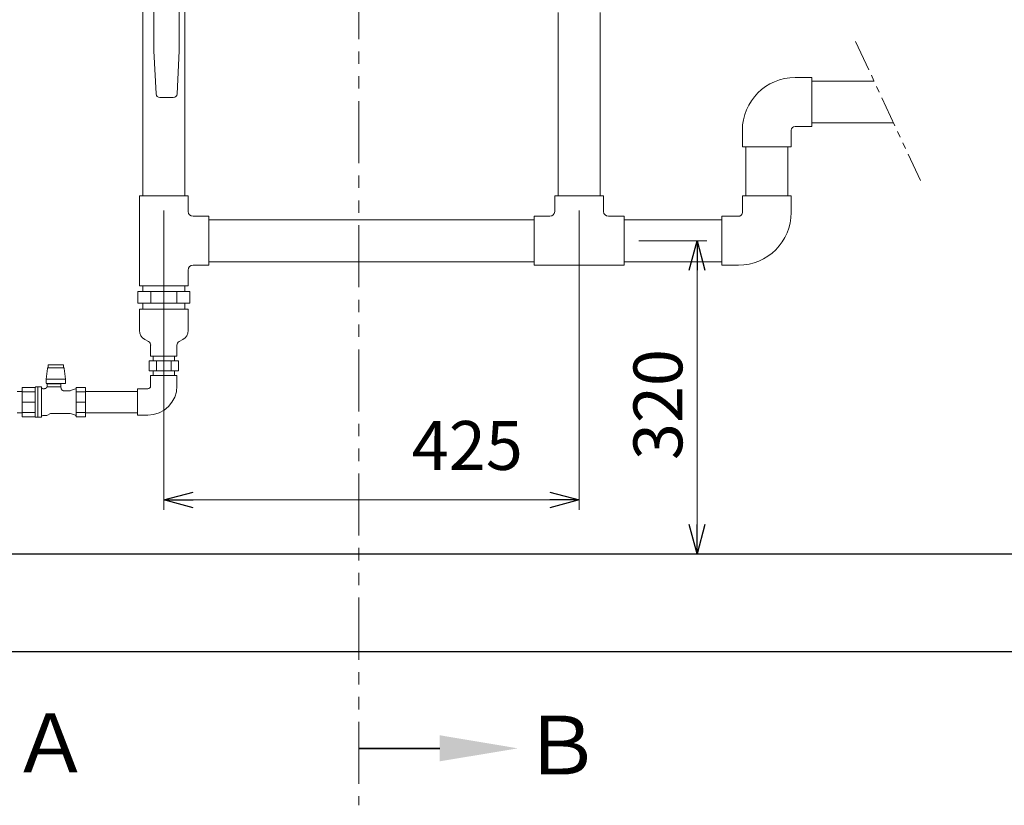
# Model space of a CAD drawing. Units: millimetres. Extents: x 4525 to 15240, y 6969 to 11740.
# Drawn here: x 10495 to 11502, y 6969 to 7772 of the extents above; entities that cross this region are included whole.
import ezdxf

# ---------------------------------------------------------------- set-up
doc = ezdxf.new("R2010")
doc.units = ezdxf.units.MM
for name, pattern in [('PHANTOM', [63.5, 31.75, -6.35, 6.35, -6.35, 6.35, -6.35]), ('PHANTOM1', [9.5, 3.25, -1.25, 1.25, -1.25, 1.25, -1.25]), ('実線', [0])]:
    doc.linetypes.add(name, pattern=pattern)
for name, color, linetype in [('0-2', 7, 'Continuous'), ('_0-0_', 7, 'Continuous'), ('CSLAYER17', 7, 'Continuous')]:
    doc.layers.add(name, color=color, linetype=linetype)
doc.layers.add('ガス配管細', color=4, linetype='Continuous', lineweight=20)
doc.layers.add('図面枠', color=7, linetype='Continuous', lineweight=50)
doc.styles.get("Standard").update_dxf_attribs({"font": 'simplex.shx', "bigfont": 'bigfont.shx'})
doc.styles.add('ｽﾀｲﾙ2', font='txt')

msp = doc.modelspace()

# ---------------------------------------------------------------- linework, layer by layer
at = {"color": 3, "linetype": 'Continuous', "lineweight": 9}
for p, q in [((11088.5, 7755.9), (11088.5, 7761.9)), ((10620.8, 7494.3), (10620.8, 7500.3)), ((10663.5, 7494.3), (10663.5, 7500.3)), ((10615.6, 7494.3), (10668.7, 7494.3)), ((10615.6, 7494.3), (10615.6, 7482.3)), ((10628.9, 7494.3), (10628.9, 7482.3)), ((10655.4, 7494.3), (10655.4, 7482.3)), ((10668.7, 7494.3), (10668.7, 7482.3)), ((10615.6, 7482.3), (10668.7, 7482.3)), ((10620.8, 7476.3), (10620.8, 7482.3)), ((10663.5, 7476.3), (10663.5, 7482.3)), ((10631.3, 7428.3), (10631.3, 7423.3)), ((10653, 7428.3), (10653, 7423.3)), ((10657.2, 7423.3), (10627.1, 7423.3)), ((10627.1, 7423.3), (10627.1, 7413.3)), ((10634.6, 7423.3), (10634.6, 7413.3)), ((10649.7, 7423.3), (10649.7, 7413.3)), ((10657.2, 7423.3), (10657.2, 7413.3)), ((10657.2, 7413.3), (10627.1, 7413.3)), ((10631.3, 7413.3), (10631.3, 7408.3)), ((10653, 7413.3), (10653, 7408.3))]:
    msp.add_line(p, q, dxfattribs=at)
at = {"linetype": '実線', "lineweight": 9, "ltscale": 0.001}
for p, q in [((10642.1, 7577.3), (10642.1, 7271.1)), ((11067.1, 7577.3), (11067.1, 7271.1)), ((11128.1, 7546.3), (11197.7, 7546.3)), ((10082.1, 7226), (11197.7, 7226))]:
    msp.add_line(p, q, dxfattribs=at)
at = {"color": 0, "linetype": 'ByBlock', "lineweight": -2}
for p, q in [((11179.6, 7516.3), (11187.7, 7546.3)), ((11187.7, 7546.3), (11195.7, 7516.3)), ((11187.7, 7546.3), (11187.7, 7516.3)), ((10642.1, 7281.1), (10672.1, 7289.2)), ((11037.1, 7289.2), (11067.1, 7281.1)), ((10672.1, 7273.1), (10642.1, 7281.1)), ((10642.1, 7281.1), (10672.1, 7281.1)), ((11067.1, 7281.1), (11037.1, 7273.1)), ((11067.1, 7281.1), (11037.1, 7281.1)), ((11187.7, 7226), (11179.6, 7256)), ((11195.7, 7256), (11187.7, 7226)), ((11187.7, 7226), (11187.7, 7256))]:
    msp.add_line(p, q, dxfattribs=at)
at = {"color": 7, "linetype": '実線', "lineweight": 9, "ltscale": 0.001}
for p, q in [((11187.7, 7516.3), (11187.7, 7256)), ((10672.1, 7281.1), (11037.1, 7281.1))]:
    msp.add_line(p, q, dxfattribs=at)
at = {"color": 3, "lineweight": 9}
for p, q in [((10617.1, 7454.4), (10617.1, 7476.3)), ((10617.1, 7476.3), (10667.1, 7476.3)), ((10667.1, 7454.4), (10667.1, 7476.3)), ((10622.7, 7445.4), (10626.5, 7443.2)), ((10628.6, 7428.3), (10628.6, 7439.5)), ((10655.6, 7428.3), (10655.6, 7439.5)), ((10661.6, 7445.4), (10657.8, 7443.2)), ((10628.6, 7428.3), (10655.6, 7428.3)), ((10523.2, 7415.7), (10521.8, 7404.8)), ((10523.4, 7416.7), (10523.2, 7415.7)), ((10523.7, 7417.6), (10523.4, 7416.7)), ((10525.6, 7419.4), (10523.7, 7419.4)), ((10523.7, 7419.4), (10523.7, 7416.4)), ((10523.7, 7416.4), (10525.6, 7416.4)), ((10525.6, 7419.4), (10529.6, 7419.4)), ((10529.6, 7416.4), (10525.6, 7416.4)), ((10533.7, 7419.4), (10529.6, 7419.4)), ((10533.7, 7416.4), (10529.6, 7416.4)), ((10533.7, 7419.4), (10537.7, 7419.4)), ((10537.7, 7416.4), (10533.7, 7416.4)), ((10539.6, 7419.4), (10537.7, 7419.4)), ((10537.7, 7416.4), (10539.6, 7416.4)), ((10539.6, 7419.4), (10539.6, 7416.4)), ((10539.9, 7416.7), (10539.6, 7417.6)), ((10540.1, 7415.7), (10539.9, 7416.7)), ((10541.5, 7404.8), (10540.1, 7415.7)), ((10497.1, 7366.2), (10497.1, 7396.3)), ((10510.7, 7396.3), (10497.1, 7396.3)), ((10497.1, 7366.2), (10497.1, 7396.3)), ((10510.6, 7396.2), (10510.6, 7396.2)), ((10510.6, 7396.2), (10510.6, 7396.1)), ((10510.6, 7366.3), (10510.6, 7396.1)), ((10510.7, 7396.6), (10510.7, 7396.5)), ((10510.7, 7396.5), (10510.7, 7396.5)), ((10510.7, 7396.5), (10510.7, 7396.5)), ((10510.7, 7396.5), (10510.7, 7396.5)), ((10510.7, 7396.5), (10510.7, 7396.5)), ((10510.7, 7396.5), (10510.7, 7396.4)), ((10510.7, 7396.4), (10510.7, 7396.4)), ((10510.7, 7396.4), (10510.7, 7396.4)), ((10510.7, 7396.4), (10510.7, 7396.4)), ((10510.7, 7396.4), (10510.7, 7396.4)), ((10510.7, 7396.4), (10510.7, 7396.3)), ((10510.7, 7396.3), (10510.7, 7396.3)), ((10510.7, 7396.3), (10510.7, 7396.3)), ((10510.7, 7396.3), (10510.7, 7396.3)), ((10510.7, 7396.3), (10510.6, 7396.3)), ((10510.6, 7396.3), (10510.6, 7396.2)), ((10510.6, 7396.2), (10510.6, 7396.2)), ((10510.6, 7396.2), (10510.6, 7396.2)), ((10513.2, 7396.8), (10511.1, 7396.8)), ((10517, 7396.8), (10513.2, 7396.8)), ((10513.2, 7396.8), (10513.2, 7365.8)), ((10515.7, 7396.8), (10513.7, 7396.8)), ((10517, 7396.8), (10517, 7365.8)), ((10520.8, 7395.1), (10520.7, 7395.1)), ((10520.7, 7395.1), (10520.7, 7395)), ((10520.9, 7395.1), (10520.8, 7395.1)), ((10521, 7395.1), (10520.9, 7395.1)), ((10520.9, 7395.1), (10520.9, 7395.1)), ((10521.1, 7395.2), (10521, 7395.2)), ((10521, 7395.2), (10521, 7395.1)), ((10521.2, 7395.2), (10521.1, 7395.2)), ((10521.1, 7395.2), (10521.1, 7395.2)), ((10521.3, 7395.3), (10521.2, 7395.3)), ((10521.2, 7395.3), (10521.2, 7395.2)), ((10521.4, 7395.4), (10521.3, 7395.3)), ((10521.3, 7395.3), (10521.3, 7395.3)), ((10521.5, 7395.4), (10521.4, 7395.4)), ((10521.4, 7395.4), (10521.4, 7395.4)), ((10521.6, 7395.5), (10521.5, 7395.5)), ((10521.5, 7395.5), (10521.5, 7395.4)), ((10521.6, 7404.1), (10521.8, 7404.4)), ((10521.6, 7404.1), (10521.6, 7400.6)), ((10541.6, 7400.4), (10521.6, 7400.4)), ((10521.7, 7395.6), (10521.6, 7395.5)), ((10521.6, 7395.5), (10521.6, 7395.5)), ((10521.8, 7395.6), (10521.7, 7395.6)), ((10521.7, 7395.6), (10521.7, 7395.6)), ((10521.8, 7404.8), (10541.5, 7404.8)), ((10521.8, 7404.4), (10521.8, 7404.8)), ((10521.9, 7395.7), (10521.8, 7395.7)), ((10521.8, 7395.7), (10521.8, 7395.6)), ((10522, 7395.8), (10521.9, 7395.8)), ((10521.9, 7395.8), (10521.9, 7395.7)), ((10522.1, 7395.9), (10522, 7395.9)), ((10522, 7395.9), (10522, 7395.8)), ((10522, 7395.8), (10522, 7395.8)), ((10522.2, 7396), (10522.1, 7396)), ((10522.1, 7396), (10522.1, 7395.9)), ((10522.3, 7396.2), (10522.2, 7396.1)), ((10522.2, 7396.1), (10522.2, 7396.1)), ((10522.2, 7396.1), (10522.2, 7396)), ((10522.4, 7396.3), (10522.3, 7396.3)), ((10522.3, 7396.3), (10522.3, 7396.2)), ((10522.3, 7396.2), (10522.3, 7396.2)), ((10522.5, 7396.5), (10522.4, 7396.4)), ((10522.4, 7396.4), (10522.4, 7396.4)), ((10522.4, 7396.4), (10522.4, 7396.3)), ((10522.6, 7396.6), (10522.5, 7396.6)), ((10522.5, 7396.6), (10522.5, 7396.5)), ((10522.5, 7396.5), (10522.5, 7396.5)), ((10536.6, 7399.8), (10522.6, 7399.8)), ((10522.6, 7399.8), (10522.6, 7396.8)), ((10522.6, 7396.8), (10522.6, 7396.8)), ((10522.6, 7396.8), (10522.6, 7396.7)), ((10522.6, 7396.7), (10522.6, 7396.7)), ((10522.6, 7396.7), (10522.6, 7396.6)), ((10522.7, 7396.8), (10522.7, 7396.8)), ((10522.7, 7396.8), (10522.7, 7396.8)), ((10522.7, 7396.8), (10522.7, 7396.8)), ((10522.7, 7396.8), (10522.7, 7396.8)), ((10522.7, 7396.8), (10522.7, 7396.8)), ((10522.7, 7396.8), (10522.7, 7396.8)), ((10522.7, 7396.8), (10522.7, 7396.8)), ((10522.7, 7396.8), (10522.7, 7396.8)), ((10522.7, 7396.8), (10522.7, 7396.8)), ((10522.7, 7396.8), (10522.7, 7396.8)), ((10522.7, 7396.8), (10522.7, 7396.8)), ((10522.7, 7396.8), (10522.8, 7396.8)), ((10522.8, 7396.8), (10522.8, 7396.8)), ((10522.8, 7396.8), (10522.8, 7396.8)), ((10522.8, 7396.8), (10522.8, 7396.8)), ((10522.8, 7396.8), (10522.8, 7396.8)), ((10522.8, 7396.8), (10522.9, 7396.8)), ((10522.9, 7396.8), (10522.9, 7396.8)), ((10522.9, 7396.8), (10522.9, 7396.8)), ((10522.9, 7396.8), (10522.9, 7396.8)), ((10522.9, 7396.8), (10523, 7396.8)), ((10523, 7396.8), (10523, 7396.8)), ((10523, 7396.8), (10523, 7396.8)), ((10523, 7396.8), (10523.1, 7396.8)), ((10536.6, 7396.8), (10523.1, 7396.8)), ((10523.1, 7396.8), (10523.1, 7396.8)), ((10523.6, 7400.4), (10523.6, 7399.8)), ((10535.6, 7399.8), (10535.6, 7400.4)), ((10536.6, 7396.8), (10536.6, 7399.8)), ((10537.1, 7395), (10536.6, 7396.8)), ((10541.5, 7404.8), (10541.5, 7404.4)), ((10541.5, 7404.4), (10541.6, 7404.1)), ((10541.6, 7400.4), (10541.6, 7404.1)), ((10552.4, 7396.3), (10552.4, 7366.2)), ((10562.1, 7396.3), (10552.4, 7396.3)), ((10553.1, 7396.3), (10553.1, 7396.3)), ((10562.1, 7366.2), (10562.1, 7396.3)), ((10492.1, 7392.1), (10497.1, 7392.1)), ((10497.1, 7391.9), (10510.6, 7391.9)), ((10519.9, 7394.9), (10518.4, 7394.9)), ((10520, 7394.9), (10519.9, 7394.9)), ((10519.9, 7394.9), (10519.9, 7394.9)), ((10520.1, 7394.9), (10520, 7394.9)), ((10520, 7394.9), (10520, 7394.9)), ((10520.2, 7394.9), (10520.1, 7394.9)), ((10520.3, 7395), (10520.2, 7395)), ((10520.2, 7395), (10520.2, 7394.9)), ((10520.4, 7395), (10520.3, 7395)), ((10520.3, 7395), (10520.3, 7395)), ((10520.5, 7395), (10520.4, 7395)), ((10520.4, 7395), (10520.4, 7395)), ((10520.6, 7395), (10520.5, 7395)), ((10520.7, 7395), (10520.6, 7395)), ((10520.6, 7395), (10520.6, 7395)), ((10537.2, 7394.9), (10537.1, 7395)), ((10537.1, 7395), (10537.1, 7395)), ((10537.2, 7394.8), (10537.2, 7394.9)), ((10537.2, 7394.9), (10537.2, 7394.9)), ((10537.2, 7394.7), (10537.2, 7394.8)), ((10537.3, 7394.6), (10537.2, 7394.7)), ((10537.2, 7394.7), (10537.2, 7394.7)), ((10537.3, 7394.5), (10537.3, 7394.6)), ((10537.4, 7394.4), (10537.3, 7394.5)), ((10537.3, 7394.5), (10537.3, 7394.5)), ((10537.4, 7394.3), (10537.4, 7394.4)), ((10537.4, 7394.4), (10537.4, 7394.4)), ((10537.5, 7394.3), (10537.4, 7394.3)), ((10537.5, 7394.2), (10537.5, 7394.3)), ((10537.6, 7394.1), (10537.5, 7394.2)), ((10537.5, 7394.2), (10537.5, 7394.2)), ((10537.6, 7394), (10537.6, 7394.1)), ((10537.7, 7393.9), (10537.6, 7394)), ((10537.6, 7394), (10537.6, 7394)), ((10537.8, 7393.8), (10537.7, 7393.9)), ((10537.7, 7393.9), (10537.7, 7393.9)), ((10537.8, 7393.7), (10537.8, 7393.8)), ((10537.8, 7393.8), (10537.8, 7393.8)), ((10537.9, 7393.7), (10537.8, 7393.7)), ((10538, 7393.6), (10537.9, 7393.7)), ((10537.9, 7393.7), (10537.9, 7393.7)), ((10538.1, 7393.5), (10538, 7393.6)), ((10538, 7393.6), (10538, 7393.6)), ((10538.2, 7393.4), (10538.1, 7393.5)), ((10538.1, 7393.5), (10538.1, 7393.5)), ((10538.3, 7393.4), (10538.2, 7393.4)), ((10538.2, 7393.4), (10538.2, 7393.4)), ((10538.3, 7393.3), (10538.3, 7393.4)), ((10538.4, 7393.3), (10538.3, 7393.3)), ((10538.5, 7393.3), (10538.4, 7393.3)), ((10538.5, 7393.2), (10538.5, 7393.3)), ((10538.6, 7393.2), (10538.5, 7393.2)), ((10538.7, 7393.1), (10538.6, 7393.2)), ((10538.6, 7393.2), (10538.6, 7393.2)), ((10538.8, 7393.1), (10538.7, 7393.1)), ((10538.7, 7393.1), (10538.7, 7393.1)), ((10538.9, 7393.1), (10538.8, 7393.1)), ((10538.9, 7393), (10538.9, 7393.1)), ((10539, 7393), (10538.9, 7393)), ((10539.1, 7393), (10539, 7393)), ((10539, 7393), (10539, 7393)), ((10539.2, 7392.9), (10539.1, 7393)), ((10539.3, 7392.9), (10539.2, 7392.9)), ((10539.2, 7392.9), (10539.2, 7392.9)), ((10539.4, 7392.9), (10539.3, 7392.9)), ((10539.5, 7392.9), (10539.4, 7392.9)), ((10539.4, 7392.9), (10539.4, 7392.9)), ((10539.6, 7392.9), (10539.5, 7392.9)), ((10539.7, 7392.8), (10539.6, 7392.9)), ((10539.6, 7392.9), (10539.6, 7392.9)), ((10539.8, 7392.8), (10539.7, 7392.8)), ((10539.7, 7392.8), (10539.7, 7392.8)), ((10539.9, 7392.8), (10539.8, 7392.8)), ((10540, 7392.8), (10539.9, 7392.8)), ((10539.9, 7392.8), (10539.9, 7392.8)), ((10544.6, 7392.8), (10540, 7392.8)), ((10551.9, 7394.7), (10547.6, 7393.3)), ((10562.1, 7391.9), (10552.4, 7391.9)), ((10562.1, 7392.1), (10615.1, 7392.1)), ((10510.6, 7381.2), (10497.1, 7381.2)), ((10552.4, 7381.3), (10562.1, 7381.3)), ((10562.1, 7366.2), (10562.1, 7381.3)), ((10492.1, 7370.4), (10497.1, 7370.4)), ((10497.1, 7370.6), (10510.6, 7370.6)), ((10497.1, 7366.2), (10510.6, 7366.2)), ((10511.1, 7365.8), (10513.2, 7365.8)), ((10513.2, 7365.8), (10517, 7365.8)), ((10513.7, 7365.8), (10515.7, 7365.8)), ((10518.4, 7367.6), (10522.4, 7367.6)), ((10522.4, 7367.6), (10526.1, 7369.7)), ((10526.1, 7369.7), (10544.6, 7369.7)), ((10547.6, 7369.3), (10551.9, 7367.9)), ((10562.1, 7370.6), (10552.4, 7370.6)), ((10552.4, 7366.2), (10562.1, 7366.2)), ((10553.1, 7366.2), (10553.1, 7366.2)), ((10562.1, 7370.4), (10615.1, 7370.4))]:
    msp.add_line(p, q, dxfattribs=at)
at = {"color": 3, "linetype": 'PHANTOM1', "lineweight": 9, "ltscale": 0.05}
for p, q in [((10653, 7428.3), (10631.3, 7428.3)), ((10653, 7408.3), (10631.3, 7408.3))]:
    msp.add_line(p, q, dxfattribs=at)
at = {"color": 7, "linetype": 'Continuous', "lineweight": 25}
msp.add_line((11017.1, 7226), (11117.1, 7226), dxfattribs=at)
at = {"color": 3, "lineweight": 9}
for centre, radius, start, end in [((10627.3, 7454.4), 10.2, 180, 243.1225), ((10657, 7454.4), 10.2, 296.8775, 0), ((10624.4, 7439.5), 4.29, 0, 60.1587), ((10659.9, 7439.5), 4.29, 119.8413, 180), ((10511.1, 7396.3), 0.5, 90, 146.633), ((10518.4, 7396.4), 1.5, 202.5403, 270), ((10551.6, 7395.6), 1, 287.7137, 330), ((10544.6, 7402.8), 10, 270, 287.7137), ((10511.1, 7366.3), 0.5, 180, 270), ((10518.4, 7366.1), 1.5, 90, 157.4597), ((10544.6, 7359.7), 10, 72.2863, 90), ((10551.6, 7366.9), 1, 30, 72.2863)]:
    msp.add_arc(centre, radius, start, end, dxfattribs=at)
at = {"layer": '0-2', "color": 3, "linetype": 'Continuous', "lineweight": 9}
for p, q in [((10620.8, 7592.3), (10620.8, 7784)), ((10663.5, 7784), (10663.5, 7592.3)), ((11045.8, 7592.3), (11045.8, 7779.9)), ((11088.5, 7592.3), (11088.5, 7779.9)), ((11305.1, 7663.3), (11305.1, 7713.3)), ((11305.1, 7709.6), (11368.9, 7709.6)), ((11305.1, 7666.9), (11388.8, 7666.9)), ((11237.8, 7592.3), (11237.8, 7642.3)), ((11280.5, 7592.3), (11280.5, 7642.3)), ((10617.1, 7500.3), (10617.1, 7592.3)), ((10667.1, 7592.3), (10617.1, 7592.3)), ((10667.1, 7576.3), (10667.1, 7592.3)), ((11042.1, 7592.3), (11092.1, 7592.3)), ((11042.1, 7592.3), (11042.1, 7576.3)), ((11088.5, 7592.3), (11045.8, 7592.3)), ((11092.1, 7592.3), (11092.1, 7576.3)), ((10688.1, 7571.3), (10672.1, 7571.3)), ((10688.1, 7571.3), (10688.1, 7521.3)), ((10688.1, 7567.6), (11021.1, 7567.6)), ((10688.1, 7524.9), (10688.1, 7567.6)), ((11037.1, 7571.3), (11021.1, 7571.3)), ((11021.1, 7571.3), (11021.1, 7521.3)), ((11113.1, 7571.3), (11097.1, 7571.3)), ((11113.1, 7571.3), (11113.1, 7521.3)), ((11113.1, 7567.6), (11213.1, 7567.6)), ((11213.1, 7571.3), (11213.1, 7521.3)), ((10667.1, 7500.3), (10667.1, 7516.3)), ((10688.1, 7521.3), (10672.1, 7521.3)), ((10688.1, 7524.9), (11021.1, 7524.9)), ((11113.1, 7521.3), (11021.1, 7521.3)), ((11113.1, 7524.9), (11213.1, 7524.9)), ((10667.1, 7500.3), (10617.1, 7500.3)), ((10617.1, 7500.3), (10667.1, 7500.3)), ((10667.1, 7476.3), (10617.1, 7476.3))]:
    msp.add_line(p, q, dxfattribs=at)
for centre, start, end in [((10672.1, 7576.3), 180, 270), ((11037.1, 7576.3), 270, 0), ((11097.1, 7576.3), 180, 270), ((10672.1, 7516.3), 90, 180)]:
    msp.add_arc(centre, 5, start, end, dxfattribs=at)
at = {"layer": '_0-0_', "color": 3, "linetype": 'Continuous', "lineweight": 9}
for p, q in [((11288.1, 7713.3), (11305.1, 7713.3)), ((11234.1, 7659.3), (11234.1, 7642.3)), ((11284.1, 7659.3), (11284.1, 7642.3)), ((11288.1, 7663.3), (11305.1, 7663.3)), ((11234.1, 7642.3), (11284.1, 7642.3)), ((11234.1, 7575.3), (11234.1, 7592.3)), ((11284.1, 7592.3), (11234.1, 7592.3)), ((11284.1, 7575.3), (11284.1, 7592.3)), ((11230.1, 7571.3), (11213.1, 7571.3)), ((11230.1, 7521.3), (11213.1, 7521.3)), ((10655.6, 7408.3), (10628.6, 7408.3)), ((10628.6, 7397.8), (10628.6, 7408.3)), ((10655.6, 7397.8), (10655.6, 7408.3)), ((10625.6, 7394.8), (10615.1, 7394.8)), ((10615.1, 7367.8), (10615.1, 7394.8)), ((10625.6, 7367.8), (10615.1, 7367.8))]:
    msp.add_line(p, q, dxfattribs=at)
for centre, radius, start, end in [((11288.1, 7659.3), 54, 90, 180), ((11288.1, 7659.3), 4, 90, 180), ((11230.1, 7575.3), 4, 270, 0), ((11230.1, 7575.3), 54, 270, 0), ((10625.6, 7397.8), 3, 270, 0), ((10625.6, 7397.8), 30, 270, 0)]:
    msp.add_arc(centre, radius, start, end, dxfattribs=at)
at = {"layer": 'CSLAYER17', "color": 3, "linetype": 'Continuous', "lineweight": 9}
for p, q in [((10632, 7740.5), (10632, 7785.5)), ((10657.9, 7785.5), (10657.9, 7740.5)), ((10634.2, 7696.5), (10632, 7740.5)), ((10657.9, 7740.5), (10655.8, 7696.5)), ((10651.8, 7692.8), (10638.1, 7692.8))]:
    msp.add_line(p, q, dxfattribs=at)
for centre, start, end in [((10638.1, 7696.7), 182.7927, 270), ((10651.8, 7696.7), 270, 357.2073)]:
    msp.add_arc(centre, 3.94, start, end, dxfattribs=at)
at = {"layer": 'ガス配管細', "color": 1, "linetype": 'PHANTOM', "lineweight": 15, "ltscale": 2}
msp.add_line((10841.6, 8324.2), (10841.6, 6968.7), dxfattribs=at)
at = {"layer": 'ガス配管細', "color": 4, "linetype": 'PHANTOM', "lineweight": 9}
msp.add_line((11350, 7750.1), (11416.4, 7607.8), dxfattribs=at)
at = {"layer": '図面枠', "lineweight": 25, "ltscale": 0.5}
for p, q in [((6967.1, 7226), (15167.1, 7226)), ((6867.1, 7126), (15240.1, 7126))]:
    msp.add_line(p, q, dxfattribs=at)
at = {"layer": '図面枠', "linetype": 'ByBlock', "lineweight": 35, "ltscale": 0.5}
msp.add_line((10924.4, 7027), (10841.6, 7027), dxfattribs=at)
at = {"layer": '図面枠', "lineweight": 30, "ltscale": 0.5}
msp.add_solid([(10924.4, 7040.4), (11004.4, 7027), (10924.4, 7013.7)], dxfattribs=at)

# ---------------------------------------------------------------- texts
at = {"lineweight": 9}
msp.add_text('320', height=50, rotation=90, dxfattribs=at).set_placement((11172.7, 7321.9))
msp.add_text('425', height=50, dxfattribs=at).set_placement((10895.9, 7311.9))
at = {"layer": '図面枠', "lineweight": 9, "style": 'ｽﾀｲﾙ2'}
for s, p in [('Ａ', (10485.6, 7002.5)), ('Ｂ', (11008.5, 7000.3))]:
    msp.add_text(s, height=60, dxfattribs=at).set_placement(p)

doc.saveas('drawing.dxf')
